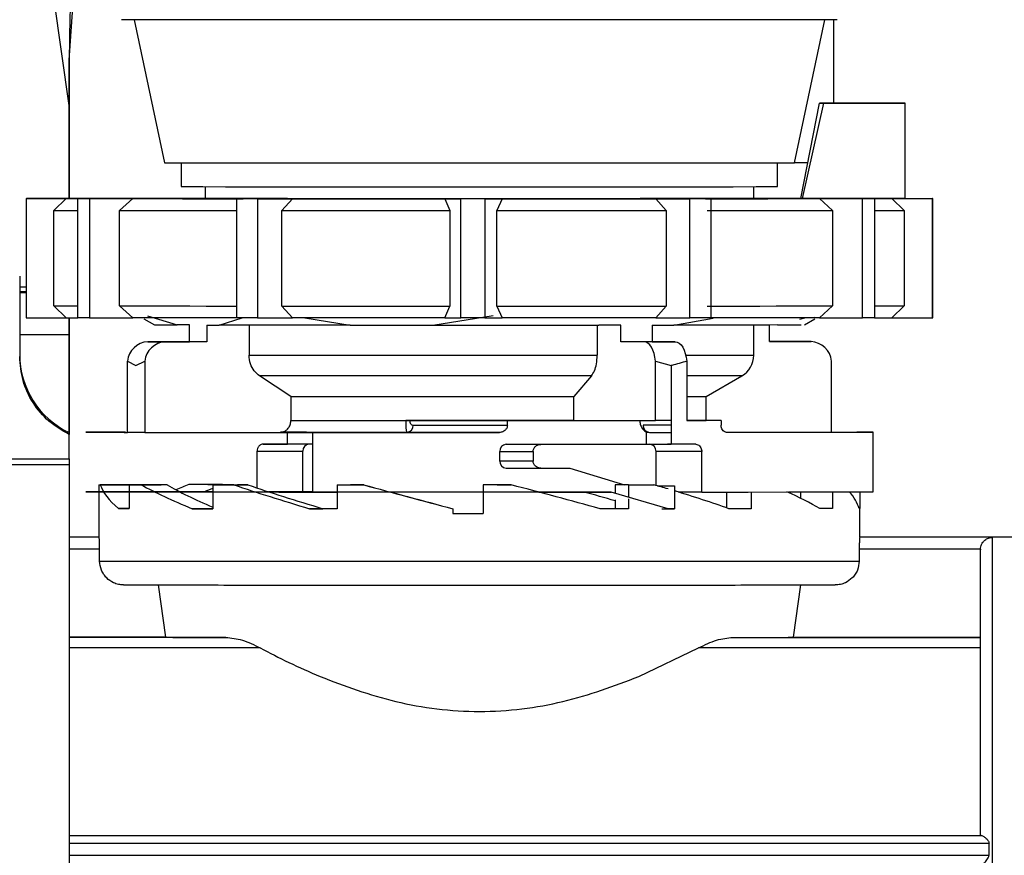
# Model space of a CAD drawing. Units: millimetres. Extents: x 50 to 2082, y 50 to 1435.
# Drawn here: x 586 to 655, y 593 to 651 of the extents above; entities that cross this region are included whole.
import ezdxf

# ---------------------------------------------------------------- set-up
doc = ezdxf.new("R2010")
doc.units = ezdxf.units.MM
doc.header["$LTSCALE"] = 5

msp = doc.modelspace()

# ---------------------------------------------------------------- linework, layer by layer
at = {"color": 7, "linetype": 'Continuous', "lineweight": 25}
for p, q in [((578.814, 722.088), (589.67, 644.846)), ((589.681, 648.179), (590.633, 661.825)), ((594.215, 651.006), (596.34, 641.009)), ((640.34, 641.009), (642.465, 651.006)), ((643.081, 651.008), (643.081, 645.178)), ((589.681, 648.179), (589.681, 648.179)), ((589.681, 638.51), (589.681, 648.179)), ((589.681, 644.846), (589.67, 644.846)), ((589.681, 644.846), (589.681, 638.511)), ((589.681, 644.846), (589.681, 644.846)), ((640.803, 638.511), (642.091, 645.178)), ((642.371, 645.177), (640.897, 638.51)), ((642.091, 645.178), (647.076, 645.179)), ((648.078, 645.176), (642.371, 645.177)), ((648.078, 638.509), (648.078, 645.176)), ((648.09, 638.509), (648.09, 645.176)), ((597.507, 641.006), (597.507, 639.343)), ((639.174, 639.343), (639.174, 641.006)), ((641.287, 641.014), (640.341, 641.014)), ((599.174, 639.339), (599.174, 638.504)), ((637.507, 638.504), (637.507, 639.339)), ((586.674, 638.509), (586.674, 630.176)), ((586.676, 638.509), (589.467, 638.509)), ((586.676, 638.509), (586.676, 630.176)), ((589.525, 638.51), (586.7, 638.51)), ((589.467, 638.509), (588.615, 637.675)), ((592.177, 638.504), (590.292, 638.503)), ((590.292, 630.169), (590.292, 638.503)), ((590.732, 638.516), (592.547, 638.515)), ((590.732, 638.516), (590.732, 638.513)), ((591.105, 638.502), (594.123, 638.502)), ((591.105, 638.502), (591.105, 630.169)), ((594.593, 638.516), (591.586, 638.517)), ((594.123, 638.502), (593.202, 637.669)), ((601.84, 638.499), (601.4, 638.497)), ((601.4, 630.164), (601.4, 638.497)), ((602.831, 638.497), (605.269, 638.498)), ((602.831, 638.497), (602.831, 630.164)), ((605.269, 638.498), (604.525, 637.664)), ((615.925, 638.497), (617.047, 638.495)), ((615.925, 638.497), (616.267, 637.663)), ((617.047, 630.162), (617.047, 638.495)), ((618.713, 638.495), (619.917, 638.497)), ((618.713, 638.495), (618.713, 630.162)), ((619.917, 638.497), (619.55, 637.663)), ((630.656, 638.498), (633.04, 638.497)), ((630.656, 638.498), (631.384, 637.664)), ((633.04, 630.164), (633.04, 638.497)), ((634.496, 638.497), (634.143, 638.499)), ((634.496, 638.497), (634.496, 630.164)), ((648.078, 638.509), (640.897, 638.51)), ((642.088, 638.502), (645.095, 638.502)), ((642.088, 638.502), (643.005, 637.669)), ((645.949, 638.502), (644.134, 638.503)), ((645.095, 630.168), (645.095, 638.502)), ((645.949, 638.502), (645.949, 630.169)), ((647.156, 638.508), (649.981, 638.509)), ((647.156, 638.508), (648.018, 637.675)), ((648.066, 638.51), (650.005, 638.509)), ((649.981, 630.175), (649.981, 638.509)), ((650.007, 630.176), (650.007, 638.509)), ((588.615, 631.009), (588.615, 637.675)), ((593.202, 631.002), (593.202, 637.669)), ((604.525, 630.998), (604.525, 637.664)), ((616.267, 637.663), (616.267, 630.996)), ((619.55, 630.996), (619.55, 637.663)), ((631.384, 637.664), (631.384, 630.997)), ((643.005, 637.669), (643.005, 631.002)), ((648.018, 637.675), (648.018, 631.008)), ((586.222, 633.075), (586.222, 627.475)), ((586.222, 632.346), (586.674, 632.346)), ((586.674, 631.98), (586.222, 631.98)), ((586.674, 631.913), (586.222, 631.913)), ((588.615, 631.009), (589.467, 630.175)), ((593.202, 631.002), (594.123, 630.169)), ((604.525, 630.998), (605.269, 630.165)), ((615.925, 630.163), (616.267, 630.996)), ((619.55, 630.996), (619.917, 630.163)), ((630.656, 630.164), (631.384, 630.997)), ((642.088, 630.169), (643.005, 631.002)), ((647.156, 630.175), (648.018, 631.008)), ((586.676, 630.176), (589.467, 630.175)), ((589.681, 630.174), (589.681, 629.013)), ((589.681, 630.174), (589.681, 629.513)), ((589.681, 622.155), (589.681, 630.174)), ((591.105, 630.169), (594.123, 630.169)), ((594.899, 630.104), (595.64, 629.676)), ((595.161, 630.315), (597.228, 629.672)), ((600.159, 629.67), (601.755, 630.164)), ((602.831, 630.164), (605.269, 630.165)), ((606.146, 630.164), (609.309, 629.667)), ((615.094, 629.666), (619.302, 630.327)), ((615.925, 630.163), (617.047, 630.162)), ((618.713, 630.162), (619.917, 630.163)), ((630.656, 630.164), (633.04, 630.164)), ((631.931, 629.668), (634.667, 630.142)), ((640.725, 630.073), (641.071, 630.18)), ((641.04, 629.676), (641.772, 630.098)), ((641.723, 630.184), (641.805, 630.229)), ((642.088, 630.169), (645.095, 630.168)), ((647.156, 630.175), (649.981, 630.175)), ((598.084, 629.672), (597.228, 629.672)), ((598.084, 628.504), (598.084, 629.672)), ((599.302, 629.671), (600.159, 629.67)), ((599.302, 629.671), (599.302, 628.503)), ((602.249, 629.669), (602.249, 627.558)), ((609.309, 629.667), (615.094, 629.666)), ((626.57, 629.667), (626.57, 627.555)), ((628.214, 629.667), (626.68, 629.667)), ((628.214, 628.5), (628.214, 629.667)), ((630.397, 629.668), (630.397, 628.5)), ((630.397, 629.668), (631.931, 629.668)), ((637.507, 627.562), (637.507, 629.671)), ((638.597, 628.513), (638.597, 629.671)), ((639.166, 629.672), (640.807, 629.674)), ((586.222, 629.013), (589.681, 629.013)), ((589.681, 629.013), (589.681, 622.155)), ((589.681, 629.013), (589.681, 629.013)), ((596.392, 628.503), (595.173, 628.504)), ((595.173, 628.504), (598.084, 628.504)), ((599.302, 628.503), (596.392, 628.503)), ((599.302, 628.503), (598.084, 628.504)), ((629.839, 628.499), (628.214, 628.5)), ((630.397, 628.5), (628.214, 628.5)), ((632.022, 628.499), (629.839, 628.499)), ((630.397, 628.5), (632.022, 628.499)), ((638.597, 628.514), (640.289, 628.515)), ((641.507, 628.514), (638.597, 628.513)), ((640.289, 628.515), (640.345, 628.514)), ((640.289, 628.515), (641.507, 628.514)), ((593.743, 627.143), (594.327, 626.836)), ((593.743, 622.17), (593.743, 627.143)), ((594.327, 626.836), (594.961, 627.142)), ((594.961, 627.142), (594.961, 622.169)), ((630.637, 627.138), (631.743, 626.832)), ((630.637, 622.998), (630.637, 627.138)), ((631.743, 626.832), (631.743, 621.332)), ((632.82, 627.138), (632.82, 622.998)), ((642.938, 622.181), (642.938, 627.154)), ((605.167, 624.672), (602.978, 626.114)), ((626.163, 626.112), (624.941, 624.669)), ((634.174, 624.675), (636.674, 626.119)), ((605.167, 624.672), (605.167, 623.005)), ((624.941, 623.002), (624.941, 624.669)), ((634.174, 623.009), (634.174, 624.675)), ((613.464, 623.002), (620.289, 622.997)), ((613.704, 622.669), (620.289, 622.663)), ((620.289, 622.663), (620.289, 622.997)), ((624.941, 623.002), (630.637, 622.998)), ((631.743, 622.669), (629.776, 622.67)), ((631.743, 622.999), (630.637, 623)), ((635.226, 622.999), (632.82, 623.001)), ((635.226, 622.999), (635.226, 622.666)), ((589.681, 622.155), (589.681, 622.024)), ((589.681, 620.323), (589.681, 622.024)), ((594.961, 622.17), (593.743, 622.17)), ((594.961, 622.169), (604.437, 622.171)), ((604.938, 621.353), (604.938, 622.165)), ((606.674, 622.165), (606.674, 618)), ((619.736, 622.163), (613.268, 622.168)), ((630.007, 621.334), (630.007, 622.209)), ((630.213, 622.17), (631.743, 622.169)), ((635.563, 622.179), (642.938, 622.181)), ((645.84, 618.009), (645.84, 622.175)), ((603.227, 621.352), (604.938, 621.353)), ((606.441, 621.35), (603.227, 621.352)), ((606.674, 621.35), (606.441, 621.35)), ((620.198, 621.332), (630.24, 621.335)), ((622.622, 621.33), (620.198, 621.332)), ((630.24, 621.335), (631.743, 621.333)), ((602.811, 620.852), (606.004, 620.85)), ((602.811, 618.28), (602.811, 620.852)), ((606.004, 618.016), (606.004, 620.85)), ((619.762, 620.832), (622.093, 620.83)), ((619.762, 620.165), (619.762, 620.832)), ((622.093, 620.83), (622.093, 620.163)), ((630.677, 618.457), (630.677, 620.835)), ((633.87, 620.832), (630.677, 620.835)), ((633.87, 617.999), (633.87, 620.832)), ((589.681, 619.889), (582.774, 619.889)), ((583.704, 620.323), (589.681, 620.323)), ((589.681, 619.889), (589.681, 557.494)), ((622.093, 620.163), (619.762, 620.165)), ((620.198, 619.665), (622.622, 619.663)), ((622.601, 619.666), (624.665, 619.666)), ((624.665, 619.666), (628.472, 618.499)), ((591.758, 618.509), (591.758, 618.009)), ((591.758, 618.509), (594.175, 618.509)), ((594.206, 618.508), (591.85, 618.508)), ((595.566, 618.512), (593.016, 618.512)), ((593.686, 618.513), (595.919, 618.513)), ((593.877, 618.504), (596.11, 618.505)), ((593.877, 618.504), (593.877, 618.004)), ((596.52, 618.504), (594.717, 618.503)), ((595.919, 618.513), (595.919, 618.505)), ((600.393, 618.516), (598.037, 618.516)), ((599.367, 618.517), (601.076, 618.516)), ((599.721, 618.5), (601.43, 618.501)), ((599.721, 618.5), (599.721, 618)), ((601.076, 618.516), (601.076, 618.501)), ((601.181, 618.5), (602.157, 618.501)), ((608.399, 618.498), (609.324, 618.499)), ((608.399, 618.498), (608.399, 617.998)), ((610.257, 618.499), (610.257, 618.498)), ((618.59, 618.498), (618.59, 618.497)), ((618.59, 618.497), (618.59, 617.997)), ((619.588, 618.498), (620.564, 618.497)), ((628.744, 618.498), (627.819, 618.499)), ((627.819, 618.499), (627.819, 617.914)), ((628.729, 618.499), (630.532, 618.498)), ((628.744, 618.498), (628.744, 617.644)), ((630.79, 618.424), (631.96, 618.423)), ((631.96, 618.423), (631.96, 616.832)), ((591.758, 618.006), (591.758, 616.842)), ((593.877, 618.003), (593.877, 616.838)), ((599.721, 618), (599.721, 616.834)), ((604.688, 618.017), (603.605, 618.018)), ((604.688, 618.017), (603.609, 618.017)), ((606.004, 618.016), (604.688, 618.017)), ((606.674, 618.016), (606.004, 618.016)), ((606.589, 618.016), (606.589, 618)), ((608.399, 617.998), (608.399, 616.831)), ((618.59, 617.997), (618.59, 616.497)), ((622.482, 617.999), (625.634, 617.999)), ((625.634, 617.999), (627.533, 617.997)), ((631.524, 616.831), (627.533, 617.997)), ((633.87, 617.999), (632.216, 618)), ((635.605, 617.999), (635.605, 616.893)), ((637.314, 618), (637.314, 616.834)), ((640.762, 618.002), (640.762, 617.573)), ((642.995, 618.003), (642.995, 616.838)), ((644.923, 618.006), (644.923, 616.842)), ((627.819, 617.451), (627.819, 616.832)), ((628.744, 617.525), (628.744, 616.831)), ((591.757, 616.842), (591.757, 614.846)), ((593.128, 616.838), (593.877, 616.839)), ((598.272, 616.834), (599.721, 616.835)), ((606.471, 616.832), (607.398, 616.833)), ((616.477, 616.832), (616.477, 616.83)), ((616.477, 616.832), (616.477, 616.832)), ((616.477, 616.83), (616.477, 616.497)), ((616.477, 616.498), (616.477, 616.497)), ((616.477, 616.497), (618.34, 616.497)), ((618.34, 616.497), (618.59, 616.497)), ((618.59, 616.498), (618.59, 616.497)), ((628.744, 616.831), (627.819, 616.832)), ((631.077, 616.832), (631.524, 616.831)), ((631.514, 616.832), (631.96, 616.832)), ((631.743, 616.832), (631.524, 616.831)), ((631.96, 616.832), (631.743, 616.832)), ((637.314, 616.834), (635.77, 616.835)), ((642.995, 616.838), (642.125, 616.838)), ((644.923, 616.842), (644.858, 616.842)), ((644.924, 614.846), (644.924, 616.842)), ((591.757, 614.846), (589.681, 614.846)), ((591.771, 614.835), (589.681, 614.835)), ((591.771, 614.835), (591.757, 614.846)), ((644.924, 614.846), (644.91, 614.835)), ((654.174, 614.835), (644.91, 614.835)), ((675.091, 614.846), (644.923, 614.846)), ((654.174, 548.51), (654.174, 614.835)), ((591.809, 614.001), (589.681, 614.001)), ((591.809, 613.175), (591.809, 614.001)), ((644.871, 614.001), (644.871, 613.175)), ((653.341, 614.001), (644.871, 614.001)), ((653.341, 614.001), (653.34, 613.969)), ((595.895, 611.508), (596.412, 607.845)), ((640.269, 607.845), (640.785, 611.508)), ((596.412, 607.845), (589.681, 607.845)), ((600.627, 607.84), (589.681, 607.84)), ((636.054, 607.84), (653.34, 607.84)), ((640.269, 607.845), (653.34, 607.845)), ((603.027, 607.106), (589.681, 607.106)), ((629.47, 605.104), (633.653, 607.106)), ((653.34, 607.106), (633.653, 607.106)), ((589.681, 594.001), (653.34, 594.001)), ((589.681, 593.999), (653.387, 593.999)), ((653.34, 594.001), (653.34, 593.999)), ((653.387, 593.999), (653.34, 593.999)), ((589.681, 593.465), (653.94, 593.465)), ((653.94, 592.61), (653.94, 593.465)), ((589.681, 592.61), (653.94, 592.61))]:
    msp.add_line(p, q, dxfattribs=at)
at = {"color": 7, "linetype": 'Continuous', "lineweight": 25, "flags": 128}
for points in [[(643.34, 651.009), (643.339, 651.009), (643.005, 651.007), (642.085, 651.006), (640.601, 651.004), (638.587, 651.003), (636.093, 651.001), (633.178, 651), (629.909, 650.999), (626.366, 650.999), (622.632, 650.998), (618.797, 650.998), (614.95, 650.998), (611.184, 650.999), (607.588, 650.999), (604.247, 651), (601.241, 651.001), (598.642, 651.002), (596.51, 651.004), (594.897, 651.005), (593.841, 651.007), (593.367, 651.009), (593.34, 651.009)], [(647.076, 645.179), (647.337, 645.179), (647.56, 645.178), (647.744, 645.178), (647.889, 645.177), (647.995, 645.177), (648.062, 645.176), (648.09, 645.176), (648.078, 645.176)], [(596.34, 641.009), (596.453, 641.008), (597.104, 641.007), (598.32, 641.005), (600.068, 641.004), (602.301, 641.003), (604.96, 641.002), (607.975, 641.001), (611.265, 641), (614.744, 641), (618.318, 641), (621.892, 641), (625.372, 641), (628.665, 641.001), (631.684, 641.002), (634.349, 641.003), (636.588, 641.004), (638.342, 641.005), (639.565, 641.007), (640.223, 641.008), (640.34, 641.009)], [(597.507, 639.343), (597.525, 639.342), (597.973, 639.341), (599.006, 639.339), (600.596, 639.338), (602.696, 639.337), (605.246, 639.335), (608.173, 639.335), (611.392, 639.334), (614.811, 639.334), (618.332, 639.333), (621.853, 639.334), (625.273, 639.334), (628.494, 639.335)], [(628.494, 639.335), (631.422, 639.335), (633.974, 639.337), (636.076, 639.338), (637.668, 639.339), (638.704, 639.341), (639.155, 639.342), (639.174, 639.343)], [(586.676, 638.509), (586.674, 638.509), (586.674, 638.509), (586.675, 638.509), (586.677, 638.509), (586.681, 638.51), (586.686, 638.51), (586.692, 638.51), (586.7, 638.51)], [(589.467, 638.509), (589.576, 638.508), (589.752, 638.507), (589.995, 638.507), (590.303, 638.506), (590.676, 638.506), (591.114, 638.505), (591.615, 638.504), (592.177, 638.504)], [(592.547, 638.515), (591.947, 638.514), (591.409, 638.514), (590.933, 638.513), (590.521, 638.513), (590.173, 638.512), (589.891, 638.511), (589.675, 638.511), (589.525, 638.51)], [(591.105, 638.502), (590.999, 638.502), (590.894, 638.502), (590.791, 638.502), (590.689, 638.502), (590.588, 638.503), (590.488, 638.503), (590.39, 638.503), (590.292, 638.503)], [(590.732, 638.516), (590.834, 638.516), (590.938, 638.516), (591.043, 638.516), (591.149, 638.516), (591.257, 638.516), (591.365, 638.517), (591.475, 638.517), (591.586, 638.517)], [(594.123, 638.502), (594.913, 638.502), (595.756, 638.501), (596.652, 638.501), (597.598, 638.5), (598.592, 638.5), (599.632, 638.5), (600.716, 638.499), (601.84, 638.499)], [(599.174, 638.519), (598.193, 638.518), (597.217, 638.518), (596.291, 638.517), (595.415, 638.517), (594.593, 638.516)], [(640.897, 638.51), (640.958, 638.509), (640.408, 638.507), (639.264, 638.505), (637.555, 638.504), (635.328, 638.503), (632.643, 638.502), (629.572, 638.501), (626.198, 638.5), (622.613, 638.499), (618.912, 638.499), (615.196, 638.499), (611.564, 638.5), (608.115, 638.5), (604.942, 638.501), (602.131, 638.502), (599.756, 638.504), (597.883, 638.505), (596.561, 638.506), (595.827, 638.508), (595.7, 638.51), (596.183, 638.511), (597.264, 638.513), (598.914, 638.514), (599.174, 638.515)], [(602.831, 638.497), (602.65, 638.497), (602.469, 638.497), (602.289, 638.497), (602.11, 638.497), (601.931, 638.497), (601.754, 638.497), (601.576, 638.497), (601.4, 638.497)], [(605.269, 638.498), (606.526, 638.498), (607.811, 638.497), (609.12, 638.497), (610.451, 638.497), (611.8, 638.497), (613.164, 638.497), (614.54, 638.497), (615.925, 638.497)], [(618.713, 638.495), (618.505, 638.495), (618.297, 638.495), (618.088, 638.495), (617.88, 638.495), (617.672, 638.495), (617.463, 638.495), (617.255, 638.495), (617.047, 638.495)], [(619.917, 638.497), (621.306, 638.497), (622.688, 638.497), (624.059, 638.497), (625.418, 638.497), (626.76, 638.497), (628.082, 638.497), (629.382, 638.497), (630.656, 638.498)], [(634.496, 638.497), (634.316, 638.497), (634.136, 638.497), (633.955, 638.497), (633.773, 638.497), (633.591, 638.497), (633.408, 638.497), (633.224, 638.497), (633.04, 638.497)], [(634.143, 638.499), (635.291, 638.499), (636.399, 638.499), (637.466, 638.5), (638.488, 638.5), (639.464, 638.501), (640.39, 638.501), (641.265, 638.501), (642.088, 638.502)], [(640.999, 638.517), (640.925, 638.517), (640.029, 638.518), (639.083, 638.518), (638.088, 638.518), (637.507, 638.519)], [(637.507, 638.515), (638.62, 638.514), (640.004, 638.512), (640.803, 638.511)], [(644.134, 638.503), (644.734, 638.504), (645.272, 638.505), (645.748, 638.505), (646.16, 638.506), (646.508, 638.506), (646.79, 638.507), (647.006, 638.508), (647.156, 638.508)], [(645.949, 638.502), (645.846, 638.502), (645.743, 638.502), (645.638, 638.502), (645.531, 638.502), (645.424, 638.502), (645.315, 638.502), (645.206, 638.502), (645.095, 638.502)], [(650.005, 638.509), (650.007, 638.509), (650.007, 638.509), (650.006, 638.509), (650.004, 638.509), (650, 638.509), (649.995, 638.509), (649.988, 638.509), (649.981, 638.509)], [(593.202, 637.669), (594.057, 637.668), (594.977, 637.668), (595.959, 637.667), (597, 637.667), (598.099, 637.666), (599.251, 637.666), (600.455, 637.665), (601.4, 637.665)], [(604.525, 637.664), (605.904, 637.664), (607.315, 637.664), (608.757, 637.664), (610.223, 637.663), (611.712, 637.663), (613.218, 637.663), (614.738, 637.663), (616.267, 637.663)], [(619.55, 637.663), (621.083, 637.663), (622.608, 637.663), (624.123, 637.663), (625.622, 637.663), (627.101, 637.663), (628.557, 637.664), (629.986, 637.664), (631.384, 637.664)], [(634.25, 637.665), (635.527, 637.665), (636.758, 637.666), (637.939, 637.666), (639.069, 637.667), (640.143, 637.667), (641.159, 637.668), (642.114, 637.668), (643.005, 637.669)], [(645.949, 637.671), (645.972, 637.671), (646.504, 637.672), (646.962, 637.672), (647.343, 637.673), (647.646, 637.674), (647.871, 637.674), (648.018, 637.675)], [(593.202, 631.002), (594.057, 631.002), (594.977, 631.001), (595.959, 631.001), (597, 631), (598.099, 631), (599.251, 630.999), (600.455, 630.999), (601.4, 630.998)], [(604.525, 630.998), (605.904, 630.997), (607.315, 630.997), (608.757, 630.997), (610.223, 630.997), (611.712, 630.996), (613.218, 630.996), (614.738, 630.996), (616.267, 630.996)], [(619.55, 630.996), (621.083, 630.996), (622.608, 630.996), (624.123, 630.996), (625.622, 630.997), (627.101, 630.997), (628.557, 630.997), (629.986, 630.997), (631.384, 630.997)], [(634.25, 630.998), (635.527, 630.999), (636.758, 630.999), (637.939, 630.999), (639.069, 631), (640.143, 631), (641.159, 631.001), (642.114, 631.001), (643.005, 631.002)], [(645.949, 631.004), (645.972, 631.004), (646.504, 631.005), (646.962, 631.006), (647.343, 631.006), (647.646, 631.007), (647.871, 631.008), (648.018, 631.008)], [(586.676, 630.176), (586.674, 630.176), (586.674, 630.176)], [(591.105, 630.169), (590.999, 630.169), (590.894, 630.169), (590.791, 630.169), (590.689, 630.169), (590.588, 630.169), (590.488, 630.169), (590.39, 630.169), (590.292, 630.169)], [(601.4, 630.166), (600.716, 630.166), (599.632, 630.166), (598.592, 630.167), (597.598, 630.167), (596.652, 630.167), (595.756, 630.168), (594.913, 630.168), (594.123, 630.169)], [(602.831, 630.164), (602.65, 630.164), (602.469, 630.164), (602.289, 630.164), (602.11, 630.164), (601.931, 630.164), (601.754, 630.164), (601.576, 630.164), (601.4, 630.164)], [(615.925, 630.163), (614.54, 630.163), (613.164, 630.163), (611.8, 630.164), (610.451, 630.164), (609.12, 630.164), (607.811, 630.164), (606.526, 630.164), (605.269, 630.165)], [(618.713, 630.162), (618.505, 630.162), (618.297, 630.162), (618.088, 630.162), (617.88, 630.162), (617.672, 630.162), (617.463, 630.162), (617.255, 630.162), (617.047, 630.162)], [(630.656, 630.164), (629.382, 630.164), (628.082, 630.164), (626.76, 630.164), (625.418, 630.164), (624.059, 630.163), (622.688, 630.163), (621.306, 630.163), (619.917, 630.163)], [(634.496, 630.164), (634.316, 630.164), (634.136, 630.164), (633.955, 630.164), (633.773, 630.164), (633.591, 630.164), (633.408, 630.164), (633.224, 630.164), (633.04, 630.164)], [(642.088, 630.169), (641.265, 630.168), (640.39, 630.168), (639.464, 630.167), (638.488, 630.167), (637.466, 630.166), (636.399, 630.166), (635.291, 630.166), (634.496, 630.165)], [(645.949, 630.169), (645.846, 630.169), (645.743, 630.169), (645.638, 630.169), (645.531, 630.169), (645.424, 630.169), (645.315, 630.169), (645.206, 630.169), (645.095, 630.168)], [(609.309, 629.667), (607.976, 629.667), (606.687, 629.667), (605.447, 629.668), (604.261, 629.668), (603.135, 629.668), (602.073, 629.669), (601.079, 629.669), (600.159, 629.67)], [(615.094, 629.666), (616.559, 629.666), (618.032, 629.666), (619.506, 629.666), (620.976, 629.666), (622.434, 629.666), (623.875, 629.666), (625.292, 629.666), (626.68, 629.667)], [(639.166, 629.672), (638.536, 629.671), (637.821, 629.671), (637.023, 629.67), (636.147, 629.67), (635.195, 629.669), (634.172, 629.669), (633.083, 629.668), (631.931, 629.668)], [(630.637, 627.138), (630.6, 627.416), (630.539, 627.676), (630.458, 627.911), (630.358, 628.114), (630.242, 628.278), (630.115, 628.399), (629.979, 628.474), (629.839, 628.499)], [(632.022, 628.499), (632.162, 628.474), (632.298, 628.4), (632.425, 628.279), (632.541, 628.114), (632.641, 627.912), (632.722, 627.676), (632.783, 627.416), (632.82, 627.138)], [(602.249, 627.558), (604.373, 627.556), (606.949, 627.555), (609.894, 627.555), (613.111, 627.554), (616.497, 627.554), (619.943, 627.554), (623.337, 627.554), (626.57, 627.555)], [(632.753, 627.557), (633.755, 627.557), (635.545, 627.558), (636.78, 627.56), (637.418, 627.561), (637.507, 627.562)], [(626.163, 626.112), (623.081, 626.111), (619.846, 626.111), (616.564, 626.111), (613.338, 626.111), (610.273, 626.112), (607.467, 626.112), (605.009, 626.113), (602.978, 626.114)], [(636.674, 626.119), (636.587, 626.118), (635.978, 626.117), (634.803, 626.115), (633.101, 626.114), (632.82, 626.114)], [(605.167, 624.672), (606.915, 624.671), (609.018, 624.67), (611.412, 624.669), (614.02, 624.669), (616.764, 624.669), (619.556, 624.668), (622.31, 624.669), (624.941, 624.669)], [(605.167, 623.005), (605.925, 623.004), (606.765, 623.004), (607.682, 623.004), (608.67, 623.003), (609.722, 623.003), (610.831, 623.003), (611.989, 623.002), (613.19, 623.002)], [(624.941, 623.002), (623.544, 623.002), (622.099, 623.002), (620.621, 623.002), (619.121, 623.002), (617.615, 623.002), (616.115, 623.002), (614.636, 623.002), (613.19, 623.002)], [(632.82, 623.006), (632.922, 623.006), (633.276, 623.006), (633.573, 623.007)], [(635.226, 622.999), (634.935, 622.999), (634.642, 622.999), (634.345, 622.999), (634.046, 622.999), (633.743, 622.999), (633.438, 622.999), (633.131, 622.999), (632.82, 622.998)], [(642.938, 622.181), (644.504, 622.179), (645.478, 622.177), (645.838, 622.176), (645.577, 622.174), (644.699, 622.172), (643.226, 622.17), (641.189, 622.169), (638.636, 622.167), (635.623, 622.166)], [(606.674, 621.353), (606.01, 621.353), (604.938, 621.353)], [(633.453, 621.332), (633.244, 621.332), (633.033, 621.332), (632.821, 621.332), (632.607, 621.332), (632.393, 621.332), (632.177, 621.332), (631.961, 621.332), (631.743, 621.332)], [(593.686, 618.513), (593.595, 618.513), (593.506, 618.513), (593.418, 618.513), (593.334, 618.513), (593.251, 618.513), (593.17, 618.513), (593.092, 618.512), (593.016, 618.512)], [(593.877, 618.504), (593.975, 618.504), (594.075, 618.504), (594.177, 618.504), (594.281, 618.504), (594.387, 618.504), (594.495, 618.504), (594.605, 618.503), (594.717, 618.503)], [(595.566, 618.512), (595.608, 618.512), (595.65, 618.512), (595.694, 618.512), (595.737, 618.513), (595.782, 618.513), (595.827, 618.513), (595.873, 618.513), (595.919, 618.513)], [(596.52, 618.504), (596.467, 618.504), (596.414, 618.504), (596.362, 618.504), (596.311, 618.504), (596.26, 618.504), (596.209, 618.504), (596.159, 618.505), (596.11, 618.505)], [(599.367, 618.517), (599.195, 618.517), (599.024, 618.517), (598.856, 618.517), (598.688, 618.517), (598.523, 618.517), (598.359, 618.516), (598.197, 618.516), (598.037, 618.516)], [(601.181, 618.5), (600.993, 618.5), (600.807, 618.5), (600.622, 618.5), (600.439, 618.5), (600.257, 618.5), (600.076, 618.5), (599.898, 618.5), (599.721, 618.5)], [(600.393, 618.516), (600.476, 618.516), (600.561, 618.516), (600.645, 618.516), (600.731, 618.516), (600.816, 618.516), (600.902, 618.516), (600.989, 618.516), (601.076, 618.516)], [(602.157, 618.501), (602.064, 618.501), (601.972, 618.501), (601.881, 618.501), (601.79, 618.501), (601.699, 618.501), (601.609, 618.501), (601.519, 618.501), (601.43, 618.501)], [(608.399, 618.498), (608.628, 618.498), (608.859, 618.498), (609.09, 618.498), (609.322, 618.498), (609.554, 618.498), (609.788, 618.498), (610.022, 618.498), (610.257, 618.498)], [(610.257, 618.499), (610.14, 618.499), (610.022, 618.499), (609.905, 618.499), (609.789, 618.499), (609.672, 618.499), (609.556, 618.499), (609.439, 618.499), (609.324, 618.499)], [(619.588, 618.498), (619.463, 618.498), (619.339, 618.498), (619.214, 618.498), (619.089, 618.498), (618.965, 618.498), (618.84, 618.498), (618.715, 618.498), (618.59, 618.498)], [(620.564, 618.497), (620.317, 618.497), (620.071, 618.497), (619.824, 618.497), (619.578, 618.497), (619.331, 618.497), (619.084, 618.497), (618.837, 618.497), (618.59, 618.497)], [(628.729, 618.499), (628.616, 618.499), (628.503, 618.499), (628.39, 618.499), (628.276, 618.499), (628.162, 618.499), (628.048, 618.499), (627.934, 618.499), (627.819, 618.499)], [(628.744, 618.498), (628.971, 618.498), (629.197, 618.498), (629.422, 618.498), (629.646, 618.498), (629.869, 618.498), (630.091, 618.498), (630.312, 618.498), (630.532, 618.498)], [(599.721, 618.015), (599.362, 618.015), (597.411, 618.014)], [(597.43, 618.004), (599.104, 618.003), (599.721, 618.002)], [(603.659, 618.001), (604.333, 618), (607.504, 618), (608.399, 617.999)], [(633.87, 617.999), (637.121, 618), (639.941, 618.001), (642.265, 618.003), (644.04, 618.004), (645.224, 618.006), (645.79, 618.008), (645.84, 618.009)], [(591.758, 616.842), (591.757, 616.842), (591.758, 616.842)], [(593.877, 616.838), (593.775, 616.838), (593.675, 616.838), (593.578, 616.838), (593.483, 616.838), (593.39, 616.838), (593.3, 616.838), (593.213, 616.838), (593.128, 616.838)], [(599.721, 616.834), (599.533, 616.834), (599.347, 616.834), (599.163, 616.834), (598.981, 616.834), (598.801, 616.834), (598.622, 616.834), (598.446, 616.834), (598.272, 616.834)], [(608.399, 616.831), (608.154, 616.831), (607.91, 616.831), (607.668, 616.831), (607.426, 616.831), (607.186, 616.831), (606.946, 616.832), (606.708, 616.832), (606.471, 616.832)], [(628.744, 616.831), (628.5, 616.831), (628.255, 616.831), (628.01, 616.831), (627.763, 616.831), (627.515, 616.831), (627.267, 616.831), (627.017, 616.831), (626.767, 616.831)], [(637.314, 616.834), (637.127, 616.834), (636.94, 616.834), (636.75, 616.834), (636.558, 616.834), (636.365, 616.834), (636.17, 616.833), (635.973, 616.833), (635.774, 616.833)], [(642.995, 616.838), (642.895, 616.838), (642.792, 616.838), (642.687, 616.837), (642.58, 616.837), (642.47, 616.837), (642.358, 616.837), (642.244, 616.837), (642.127, 616.837)], [(644.923, 616.842), (644.924, 616.842), (644.922, 616.842), (644.918, 616.842), (644.911, 616.842), (644.902, 616.842), (644.89, 616.841), (644.876, 616.841), (644.858, 616.841)], [(591.809, 613.175), (592.361, 613.173), (593.502, 613.171), (595.207, 613.17), (597.437, 613.168), (600.142, 613.167), (603.26, 613.166), (606.72, 613.165), (610.444, 613.164), (614.347, 613.164), (618.34, 613.164), (622.334, 613.164), (626.237, 613.164), (629.961, 613.165), (633.421, 613.166), (636.539, 613.167), (639.243, 613.168), (641.474, 613.17), (643.179, 613.171), (644.32, 613.173), (644.871, 613.175)]]:
    msp.add_lwpolyline(points, dxfattribs=at)
at = {"color": 7, "linetype": 'Continuous', "lineweight": 25}
for centre, radius, start, end in [((641.921, 562.707), 82.47, 89.68733, 89.8822), ((648.08, 638.641), 0.132, 268.96362, 274.48031), ((590.413, 1058.345), 420.673, 269.75515, 269.98361), ((590.413, 1051.678), 420.673, 269.75515, 269.98361), ((590.468, 832.841), 202.668, 269.717, 269.9504), ((645.466, 1113.211), 483.039, 270.0573, 270.20045), ((649.987, 630.515), 0.34, 269.00174, 273.46029), ((597.05, 897.395), 267.722, 269.69823, 270.03799), ((595.26, 626.981), 1.525, 93.2424, 173.88433), ((596.478, 626.98), 1.525, 93.2424, 173.88433), ((641.422, 626.992), 1.525, 6.11303, 86.78972), ((592.248, 627.606), 6.026, 180.00455, 244.7835), ((635.84, 627.562), 1.667, 299.99999, 360), ((633.034, 847.657), 222.985, 269.94495, 270.29272), ((613.234, 622.639), 0.472, 274.15031, 3.6066), ((630.247, 622.64), 0.471, 176.38686, 265.88051), ((633.707, 675.563), 52.557, 269.85347, 270.50836), ((606.475, 620.879), 0.472, 94.15031, 183.6066), ((620.232, 620.862), 0.472, 94.15031, 183.6066), ((630.206, 620.864), 0.471, 356.38686, 85.88051), ((620.232, 620.136), 0.471, 176.38686, 265.88051), ((591.854, 623.804), 5.297, 268.96276, 269.95755), ((594.211, 619.995), 1.487, 268.59268, 269.78451)]:
    msp.add_arc(centre, radius, start, end, dxfattribs=at)
for centre, major_axis, ratio, start_param, end_param in [((618.34, 616.343), (26.574, -2.901), 0.245246, 3.252094, 3.490913), ((618.34, 616.343), (26.566, -5.215), 0.183098, 3.653949, 3.892768), ((618.34, 616.343), (24.151, -4.741), 0.183098, 3.62186, 3.868739), ((618.34, 616.343), (26.574, 2.901), 0.245246, 2.413156, 2.466509), ((618.34, 616.343), (26.576, -6.645), 0.096976, 4.034966, 4.273786), ((618.34, 616.343), (24.16, -6.041), 0.096976, 4.002878, 4.266757), ((618.34, 616.343), (24.167, -6.475), 0.00041, 4.371442, 4.635322), ((618.34, 616.343), (26.583, -7.123), 0.00041, 4.403531, 4.64235), ((618.34, 616.343), (26.576, -6.644), 0.09615, 1.272279, 1.511098), ((618.34, 616.343), (26.566, -5.213), 0.182254, 1.088083, 1.130114), ((618.34, 616.343), (24.158, 2.638), 0.245246, 2.423602, 2.462619), ((618.34, 616.775), (23.657, -5.625), 0.123288, 1.188035, 1.286834), ((618.34, 616.343), (26.566, -5.213), 0.182254, 0.891295, 1.068625), ((618.34, 616.343), (26.574, -2.9), 0.244379, 0.48951, 0.657513), ((618.34, 616.343), (26.583, 0), 0.26751, 0.070148, 0.237059)]:
    msp.add_ellipse(centre, major_axis=major_axis, ratio=ratio, start_param=start_param, end_param=end_param, dxfattribs=at)
for points, knots in [([(591.619, 667.773), (591.302, 666.051), (590.684, 662.69), (590.074, 657.482), (589.73, 652.579), (589.696, 649.506), (589.681, 648.179)], [0, 0, 0, 0, 0.256054, 0.50004, 0.784145, 1, 1, 1, 1]), ([(589.681, 648.179), (589.681, 647.572), (589.681, 646.444), (589.681, 645.263), (589.681, 644.641), (589.681, 644.778), (589.681, 644.846)], [0, 0, 0, 0, 0.298969, 0.554801, 0.781686, 1, 1, 1, 1]), ([(589.681, 630.174), (589.681, 630.111), (589.681, 629.681), (589.681, 629.178), (589.681, 629.068), (589.681, 629.013)], [0, 0, 0, 0, 0.078946, 0.539473, 1, 1, 1, 1]), ([(602.978, 626.114), (602.845, 626.224), (602.578, 626.443), (602.307, 626.958), (602.269, 627.351), (602.249, 627.558)], [0, 0, 0, 0, 0.322404, 0.644829, 1, 1, 1, 1]), ([(626.163, 626.112), (626.237, 626.221), (626.386, 626.44), (626.538, 626.955), (626.559, 627.348), (626.57, 627.555)], [0, 0, 0, 0, 0.322404, 0.644829, 1, 1, 1, 1]), ([(632.82, 627.138), (632.475, 627.04), (632.118, 626.938), (631.755, 626.835), (631.743, 626.832)], [0, 0, 0, 0, 0.96674, 1, 1, 1, 1]), ([(604.437, 622.171), (604.519, 622.181), (604.684, 622.199), (604.903, 622.344), (605.068, 622.556), (605.155, 622.79), (605.164, 622.944), (605.167, 623.005)], [0, 0, 0, 0, 0.2154788, 0.4309658, 0.6461993, 0.8608311, 1, 1, 1, 1]), ([(613.19, 623.002), (613.229, 623.002), (613.319, 623.002), (613.41, 623.002), (613.451, 623.002), (613.464, 623.002)], [0, 0, 0, 0, 0.346054, 0.807225, 1, 1, 1, 1]), ([(613.19, 623.002), (613.19, 622.947), (613.191, 622.834), (613.196, 622.668), (613.203, 622.511), (613.214, 622.359), (613.232, 622.25), (613.25, 622.181), (613.261, 622.173), (613.268, 622.168)], [0, 0, 0, 0, 0.12103, 0.247964, 0.381653, 0.522875, 0.711852, 0.843526, 1, 1, 1, 1]), ([(613.464, 623.002), (613.465, 622.978), (613.467, 622.928), (613.485, 622.861), (613.511, 622.8), (613.554, 622.737), (613.619, 622.679), (613.675, 622.672), (613.704, 622.669)], [0, 0, 0, 0, 0.109757, 0.226731, 0.344878, 0.477513, 0.727365, 1, 1, 1, 1]), ([(620.289, 622.663), (620.287, 622.631), (620.283, 622.564), (620.249, 622.468), (620.195, 622.377), (620.105, 622.282), (619.953, 622.187), (619.815, 622.172), (619.736, 622.163)], [0, 0, 0, 0, 0.118159, 0.240414, 0.367687, 0.500794, 0.713636, 1, 1, 1, 1]), ([(629.544, 623.004), (629.545, 622.963), (629.548, 622.879), (629.575, 622.746), (629.619, 622.611), (629.685, 622.482), (629.771, 622.365), (629.877, 622.271), (630, 622.202), (630.088, 622.187), (630.133, 622.179)], [0, 0, 0, 0, 0.104879, 0.215995, 0.333307, 0.456612, 0.585556, 0.719615, 0.858085, 1, 1, 1, 1]), ([(635.623, 622.166), (635.578, 622.172), (635.489, 622.183), (635.369, 622.271), (635.279, 622.4), (635.232, 622.54), (635.228, 622.631), (635.226, 622.666)], [0, 0, 0, 0, 0.218353, 0.436769, 0.653472, 0.867439, 1, 1, 1, 1]), ([(593.613, 622.181), (593.367, 622.18), (592.356, 622.18), (591.362, 622.178), (590.711, 622.176), (590.962, 622.174), (591.923, 622.172), (593.145, 622.171), (593.743, 622.17)], [0, 0, 0, 0, 0.062274, 0.255376, 0.448478, 0.638652, 0.823229, 1, 1, 1, 1]), ([(594.961, 622.169), (596.381, 622.168), (599.273, 622.166), (605.435, 622.165), (612.421, 622.163), (617.327, 622.163), (619.736, 622.163)], [0, 0, 0, 0, 0.2454993, 0.5, 0.7545007, 1, 1, 1, 1]), ([(603.227, 621.352), (603.184, 621.348), (603.108, 621.34), (603.019, 621.289), (602.965, 621.243), (602.919, 621.192), (602.876, 621.128), (602.825, 621.011), (602.816, 620.915), (602.811, 620.852)], [0, 0, 0, 0, 0.196627, 0.345646, 0.44685, 0.500095, 0.633685, 0.761692, 1, 1, 1, 1]), ([(622.093, 620.83), (622.095, 620.862), (622.099, 620.927), (622.13, 621.022), (622.181, 621.112), (622.264, 621.206), (622.371, 621.276), (622.498, 621.322), (622.579, 621.327), (622.622, 621.33)], [0, 0, 0, 0, 0.117275, 0.239322, 0.36674, 0.500056, 0.699744, 0.837373, 1, 1, 1, 1]), ([(633.453, 621.332), (633.501, 621.326), (633.595, 621.315), (633.72, 621.229), (633.814, 621.101), (633.863, 620.961), (633.868, 620.868), (633.87, 620.832)], [0, 0, 0, 0, 0.2155034, 0.4310095, 0.6463788, 0.8611069, 1, 1, 1, 1]), ([(589.681, 620.323), (589.681, 620.262), (589.681, 620.142), (589.681, 619.993), (589.681, 619.915), (589.681, 619.889)], [0, 0, 0, 0, 0.398813, 0.797625, 1, 1, 1, 1]), ([(622.622, 619.663), (622.579, 619.666), (622.498, 619.672), (622.372, 619.718), (622.264, 619.788), (622.181, 619.881), (622.13, 619.972), (622.099, 620.067), (622.095, 620.132), (622.093, 620.163)], [0, 0, 0, 0, 0.16247, 0.299976, 0.499523, 0.63295, 0.760474, 0.882624, 1, 1, 1, 1]), ([(627.533, 617.997), (626.04, 617.997), (622.98, 617.997), (618.077, 617.997), (613.036, 617.997), (608.086, 617.997), (603.497, 617.999), (599.491, 618), (596.223, 618.001), (593.71, 618.003), (591.918, 618.005), (590.889, 618.007), (590.736, 618.01), (591.539, 618.012), (593.277, 618.014), (595.849, 618.016), (599.024, 618.017), (601.569, 618.018), (602.811, 618.019)], [0, 0, 0, 0, 0.058932, 0.12082, 0.184847, 0.25, 0.315153, 0.37918, 0.441068, 0.5, 0.558932, 0.62082, 0.684847, 0.75, 0.815153, 0.87918, 0.941068, 1, 1, 1, 1]), ([(591.809, 614.001), (591.809, 614.066), (591.807, 614.224), (591.801, 614.426), (591.794, 614.595), (591.787, 614.716), (591.78, 614.81), (591.774, 614.826), (591.771, 614.835)], [0, 0, 0, 0, 0.151723, 0.368547, 0.501906, 0.651617, 0.817657, 1, 1, 1, 1]), ([(644.91, 614.835), (644.906, 614.82), (644.899, 614.79), (644.885, 614.597), (644.873, 614.326), (644.872, 614.111), (644.871, 614.001)], [0, 0, 0, 0, 0.249948, 0.500008, 0.744976, 1, 1, 1, 1]), ([(653.341, 614.001), (653.347, 614.058), (653.358, 614.175), (653.419, 614.343), (653.516, 614.5), (653.674, 614.666), (653.898, 614.801), (654.082, 614.823), (654.174, 614.835)], [0, 0, 0, 0, 0.109355, 0.224595, 0.352135, 0.500206, 0.749988, 1, 1, 1, 1]), ([(653.34, 593.999), (653.34, 595.334), (653.34, 598.045), (653.34, 601.78), (653.34, 605.202), (653.34, 608.166), (653.34, 610.584), (653.34, 612.373), (653.34, 613.564), (653.34, 613.835), (653.34, 613.969)], [0, 0, 0, 0, 0.1206627, 0.2449679, 0.371826, 0.5, 0.628174, 0.7550321, 0.8793373, 1, 1, 1, 1]), ([(593.479, 611.508), (593.359, 611.515), (593.118, 611.53), (592.702, 611.675), (592.344, 611.922), (592.079, 612.246), (591.869, 612.633), (591.833, 612.96), (591.809, 613.175)], [0, 0, 0, 0, 0.138234, 0.276607, 0.500138, 0.627429, 0.755015, 1, 1, 1, 1]), ([(644.871, 613.175), (644.848, 612.96), (644.812, 612.634), (644.602, 612.247), (644.337, 611.923), (643.979, 611.676), (643.564, 611.53), (643.322, 611.515), (643.201, 611.508)], [0, 0, 0, 0, 0.244721, 0.372097, 0.499859, 0.723023, 0.861409, 1, 1, 1, 1]), ([(600.627, 607.84), (601.003, 607.802), (601.756, 607.725), (602.604, 607.312), (603.027, 607.106)], [0, 0, 0, 0, 0.499828, 1, 1, 1, 1]), ([(633.653, 607.106), (634.077, 607.312), (634.924, 607.725), (635.677, 607.802), (636.054, 607.84)], [0, 0, 0, 0, 0.500172, 1, 1, 1, 1]), ([(603.027, 607.106), (603.68, 606.763), (604.987, 606.078), (606.47, 605.429), (607.211, 605.104)], [0, 0, 0, 0, 0.500004, 1, 1, 1, 1]), ([(607.211, 605.104), (608.929, 604.456), (612.363, 603.161), (618.34, 602.416), (624.318, 603.161), (627.752, 604.456), (629.47, 605.104)], [0, 0, 0, 0, 0.2502, 0.500001, 0.7498, 1, 1, 1, 1]), ([(653.387, 593.999), (653.42, 593.992), (653.492, 593.976), (653.646, 593.87), (653.778, 593.752), (653.869, 593.65), (653.925, 593.563), (653.936, 593.495), (653.94, 593.465)], [0, 0, 0, 0, 0.22658, 0.499617, 0.699941, 0.805533, 0.915508, 1, 1, 1, 1]), ([(653.34, 591.555), (653.344, 591.579), (653.352, 591.629), (653.425, 591.779), (653.575, 592.005), (653.757, 592.243), (653.878, 592.419), (653.931, 592.527), (653.937, 592.584), (653.94, 592.61)], [0, 0, 0, 0, 0.1209218, 0.2501655, 0.4995283, 0.7495983, 0.8748942, 0.943323, 1, 1, 1, 1])]:
    msp.add_open_spline(points, degree=3, knots=knots, dxfattribs=at)
for points in [[(589.681, 629.013), (589.681, 629.02), (589.681, 629.035), (589.681, 629.151), (589.681, 629.316), (589.681, 629.447), (589.681, 629.513)], [(589.681, 622.024), (589.187, 622.308), (588.198, 622.876), (587.1, 624.209), (586.362, 625.77), (586.269, 626.906), (586.222, 627.475)], [(620.289, 622.997), (622.084, 622.997), (625.673, 622.997), (628.982, 622.998), (630.637, 622.998)], [(613.268, 622.168), (611.51, 622.169), (607.995, 622.169), (605.623, 622.171), (604.437, 622.171)], [(631.743, 621.332), (630.292, 621.331), (627.391, 621.331), (624.212, 621.33), (622.622, 621.33)], [(593.479, 611.508), (593.669, 611.507), (594.049, 611.506), (595.704, 611.504), (598.1, 611.502), (601.22, 611.501), (604.944, 611.499), (609.137, 611.499), (613.657, 611.498), (616.779, 611.498), (618.34, 611.498)], [(618.34, 611.498), (619.901, 611.498), (623.024, 611.498), (627.543, 611.499), (631.736, 611.499), (635.46, 611.501), (638.58, 611.502), (640.976, 611.504), (642.631, 611.506), (643.011, 611.507), (643.201, 611.508)], [(596.412, 607.845), (596.715, 607.844), (597.321, 607.843), (599.525, 607.841), (600.627, 607.84)], [(636.054, 607.84), (637.156, 607.841), (639.36, 607.843), (639.966, 607.844), (640.269, 607.845)]]:
    msp.add_open_spline(points, degree=3, dxfattribs=at)

doc.saveas('drawing.dxf')
